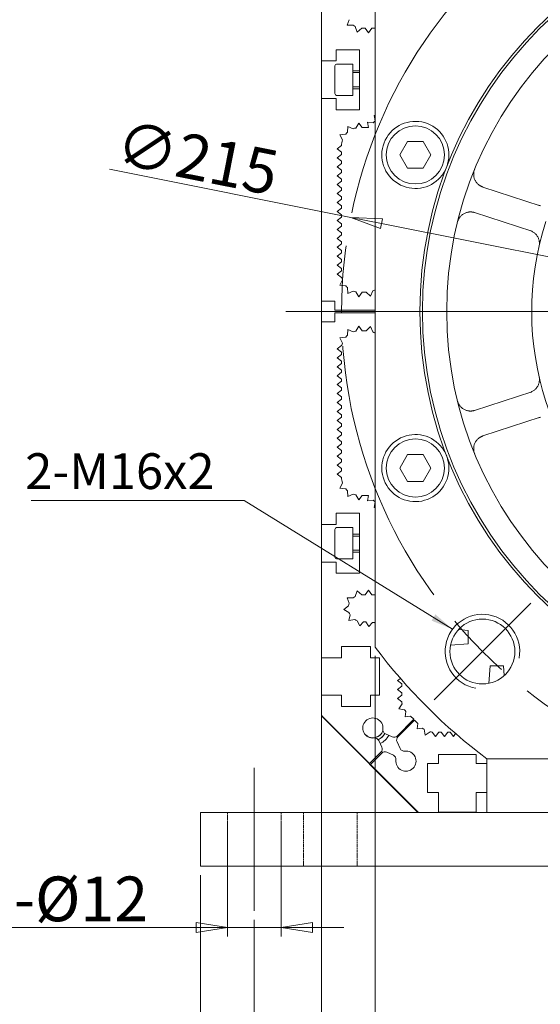
# Model space of a CAD drawing. Units: millimetres. Extents: x 1379 to 2486, y 1112 to 1909.
# Drawn here: x 2114 to 2230, y 1378 to 1598 of the extents above; entities that cross this region are included whole.
import ezdxf

# ---------------------------------------------------------------- set-up
doc = ezdxf.new("R2010")
doc.units = ezdxf.units.MM
for name, pattern in [('AM_ISO08W050x2', [9, 6, -0.75, 1.5, -0.75]), ('CHAIN', [0.3543, 0.2362, -0.0295, 0.0591, -0.0295]), ('DASHED', [0.2068, 0.1655, -0.0413])]:
    doc.linetypes.add(name, pattern=pattern)
for name, color, linetype, lineweight in [('中心標記(ISO)', 1, 'CHAIN', 18), ('中心線(ISO)', 1, 'CHAIN', 18), ('可見邊線(ISO)', 7, 'Continuous', 20), ('標註(ISO)', 7, 'Continuous', 18), ('符號(ISO)', 7, 'Continuous', 18), ('螺紋(ISO)', 132, 'Continuous', 18), ('隱藏邊線(ISO)', 3, 'DASHED', 18)]:
    doc.layers.add(name, color=color, linetype=linetype, lineweight=lineweight)
doc.styles.add('CHINA', font='arial.ttf')
doc.dimstyles.new('Standard-1', dxfattribs={"dimscale": 2, "dimtxt": 2, "dimasz": 2.5, "dimexe": 1, "dimexo": 1, "dimgap": 0.3, "dimtad": 1, "dimdec": 3, "dimrnd": 1e-08, "dimdsep": 46, "dimtxsty": 'CHINA', "dimblk": 'Filled-1', "dimcen": 0.09, "dimdle": 10, "dimclrd": 7, "dimclre": 7, "dimclrt": 7, "dimadec": 3, "dimazin": 2, "dimtfac": 0.9, "dimtdec": 4, "dimtmove": 0, "dimatfit": 3, "dimfxl": 0, "dimtolj": 1, "dimlwd": 15, "dimlwe": 15, "dimarcsym": 0})
doc.dimstyles.new('Standard-1$7', dxfattribs={"dimscale": 2, "dimtxt": 2, "dimasz": 2.5, "dimexe": 1, "dimexo": 1, "dimgap": 0.3, "dimtad": 1, "dimdec": 3, "dimrnd": 1e-08, "dimdsep": 46, "dimtxsty": 'CHINA', "dimblk": 'Filled-1', "dimcen": 0.09, "dimdle": 10, "dimclrd": 7, "dimclre": 7, "dimclrt": 7, "dimadec": 3, "dimazin": 2, "dimtfac": 0.9, "dimtdec": 4, "dimtmove": 0, "dimatfit": 3, "dimfxl": 0, "dimtolj": 1, "dimlwd": 15, "dimlwe": 15, "dimarcsym": 0})

# ---------------------------------------------------------------- blocks, each defined once
blk = doc.blocks.new('Filled-1')
at = {"color": 0}
for p, q in [((0, 0), (-1, 0.16)), ((-1, 0.16), (-1, -0.16)), ((-1, 0), (0, 0)), ((-1, -0.16), (0, 0))]:
    blk.add_line(p, q, dxfattribs=at)
at = {"color": 0, "flags": 128}
blk.add_lwpolyline([(-1, -0.16), (0, 0), (-1, 0.16), (-1, -0.16)], dxfattribs=at)
at = {"color": 0}
blk.add_solid([(-1, -0.16), (0, 0), (-1, 0.16), (-1, -0.16)], dxfattribs=at)
blk = doc.blocks.new('*D46')
at = {"layer": 'Defpoints', "color": 0, "linetype": 'Continuous'}
for p in [(2181.46, 1455.14), (2405.46, 1455.14), (2181.46, 1339.15)]:
    blk.add_point(p, dxfattribs=at)
at = {"layer": '標註(ISO)', "color": 7, "linetype": 'Continuous', "lineweight": 15}
for p, q in [((2181.46, 1453.14), (2181.46, 1337.15)), ((2405.46, 1453.14), (2405.46, 1337.15)), ((2398.46, 1339.15), (2188.46, 1339.15))]:
    blk.add_line(p, q, dxfattribs=at)
at = {"layer": '標註(ISO)', "color": 7, "linetype": 'Continuous', "lineweight": 15, "xscale": 7, "yscale": 7, "zscale": 7, "rotation": 180}
blk.add_blockref('Filled-1', (2181.46, 1339.15), dxfattribs=at)
at = {"layer": '標註(ISO)', "color": 7, "linetype": 'Continuous', "lineweight": 15, "xscale": 7, "yscale": 7, "zscale": 7}
blk.add_blockref('Filled-1', (2405.46, 1339.15), dxfattribs=at)
at = {"layer": '標註(ISO)', "color": 7, "linetype": 'Continuous', "lineweight": 18, "insert": (2274, 1349.86), "char_height": 10, "attachment_point": 1, "style": 'CHINA'}
blk.add_mtext('\\A1;\\fAIGDT|b0|i0;o224', dxfattribs=at)
blk = doc.blocks.new('*D47')
at = {"layer": 'Defpoints', "color": 0, "linetype": 'Continuous'}
for p in [(2193.46, 1457.54), (2393.46, 1457.54), (2393.46, 1360.34)]:
    blk.add_point(p, dxfattribs=at)
at = {"layer": '標註(ISO)', "color": 7, "linetype": 'Continuous', "lineweight": 15}
for p, q in [((2193.46, 1455.54), (2193.46, 1358.34)), ((2393.46, 1455.54), (2393.46, 1358.34)), ((2200.46, 1360.34), (2386.46, 1360.34))]:
    blk.add_line(p, q, dxfattribs=at)
at = {"layer": '標註(ISO)', "color": 7, "linetype": 'Continuous', "lineweight": 15, "xscale": 7, "yscale": 7, "zscale": 7, "rotation": 180}
blk.add_blockref('Filled-1', (2193.46, 1360.34), dxfattribs=at)
at = {"layer": '標註(ISO)', "color": 7, "linetype": 'Continuous', "lineweight": 15, "xscale": 7, "yscale": 7, "zscale": 7}
blk.add_blockref('Filled-1', (2393.46, 1360.34), dxfattribs=at)
at = {"layer": '標註(ISO)', "color": 7, "linetype": 'Continuous', "lineweight": 18, "insert": (2274.19, 1371.04), "char_height": 10, "attachment_point": 1, "style": 'CHINA'}
blk.add_mtext('\\A1;\\fAIGDT|b0|i0;o200', dxfattribs=at)
blk = doc.blocks.new('*D48')
at = {"layer": 'Defpoints', "color": 0, "linetype": 'Continuous'}
for p in [(2188.03, 1553.56), (2398.88, 1511.53)]:
    blk.add_point(p, dxfattribs=at)
at = {"layer": '標註(ISO)', "color": 7, "linetype": 'Continuous', "lineweight": 15}
for p, q in [((2188.03, 1553.56), (2134.07, 1564.32)), ((2392.02, 1512.9), (2194.9, 1552.19))]:
    blk.add_line(p, q, dxfattribs=at)
at = {"layer": '標註(ISO)', "color": 7, "linetype": 'Continuous', "lineweight": 15, "xscale": 7, "yscale": 7, "zscale": 7}
for p, rotation in [((2188.03, 1553.56), 168.7260349317599), ((2398.88, 1511.53), 348.72603493176)]:
    blk.add_blockref('Filled-1', p, dxfattribs=dict(at, rotation=rotation))
at = {"layer": '標註(ISO)', "color": 7, "linetype": 'Continuous', "lineweight": 18, "insert": (2136.88, 1575.35), "char_height": 10, "attachment_point": 1, "rotation": 348.726, "style": 'CHINA'}
blk.add_mtext('\\A1;∅215', dxfattribs=at)
blk = doc.blocks.new('*D53')
at = {"layer": 'Defpoints', "color": 0, "linetype": 'Continuous'}
for p in [(2166.46, 1398.54), (2420.46, 1398.54), (2420.46, 1316.8)]:
    blk.add_point(p, dxfattribs=at)
at = {"layer": '標註(ISO)', "color": 7, "linetype": 'Continuous', "lineweight": 15}
for p, q in [((2166.46, 1396.54), (2166.46, 1314.8)), ((2420.46, 1396.54), (2420.46, 1314.8)), ((2173.46, 1316.8), (2413.46, 1316.8))]:
    blk.add_line(p, q, dxfattribs=at)
at = {"layer": '標註(ISO)', "color": 7, "linetype": 'Continuous', "lineweight": 15, "xscale": 7, "yscale": 7, "zscale": 7, "rotation": 180}
blk.add_blockref('Filled-1', (2166.46, 1316.8), dxfattribs=at)
at = {"layer": '標註(ISO)', "color": 7, "linetype": 'Continuous', "lineweight": 15, "xscale": 7, "yscale": 7, "zscale": 7}
blk.add_blockref('Filled-1', (2420.46, 1316.8), dxfattribs=at)
at = {"layer": '標註(ISO)', "color": 7, "linetype": 'Continuous', "lineweight": 18, "insert": (2282.35, 1327.62), "char_height": 10, "attachment_point": 1, "style": 'CHINA'}
blk.add_mtext('\\A1;254', dxfattribs=at)
blk = doc.blocks.new('*D54')
at = {"layer": 'Defpoints', "color": 0, "linetype": 'Continuous'}
for p in [(2154.46, 1408.54), (2432.46, 1408.54), (2154.46, 1293.78)]:
    blk.add_point(p, dxfattribs=at)
at = {"layer": '標註(ISO)', "color": 7, "linetype": 'Continuous', "lineweight": 15}
for p, q in [((2154.46, 1406.54), (2154.46, 1291.78)), ((2432.46, 1406.54), (2432.46, 1291.78)), ((2425.46, 1293.78), (2161.46, 1293.78))]:
    blk.add_line(p, q, dxfattribs=at)
at = {"layer": '標註(ISO)', "color": 7, "linetype": 'Continuous', "lineweight": 15, "xscale": 7, "yscale": 7, "zscale": 7, "rotation": 180}
blk.add_blockref('Filled-1', (2154.46, 1293.78), dxfattribs=at)
at = {"layer": '標註(ISO)', "color": 7, "linetype": 'Continuous', "lineweight": 15, "xscale": 7, "yscale": 7, "zscale": 7}
blk.add_blockref('Filled-1', (2432.46, 1293.78), dxfattribs=at)
at = {"layer": '標註(ISO)', "color": 7, "linetype": 'Continuous', "lineweight": 18, "insert": (2282.32, 1304.59), "char_height": 10, "attachment_point": 1, "style": 'CHINA'}
blk.add_mtext('\\A1;278', dxfattribs=at)
blk = doc.blocks.new('*D55')
at = {"layer": 'Defpoints', "color": 0, "linetype": 'Continuous'}
for p in [(2160.46, 1420.54), (2172.46, 1420.54), (2160.46, 1394.87)]:
    blk.add_point(p, dxfattribs=at)
at = {"layer": '標註(ISO)', "color": 7, "linetype": 'Continuous', "lineweight": 15}
for p, q in [((2160.46, 1418.54), (2160.46, 1392.87)), ((2172.46, 1418.54), (2172.46, 1392.87)), ((2153.46, 1394.87), (2104.54, 1394.87)), ((2172.46, 1394.87), (2160.46, 1394.87)), ((2179.46, 1394.87), (2186.46, 1394.87))]:
    blk.add_line(p, q, dxfattribs=at)
at = {"layer": '標註(ISO)', "color": 7, "linetype": 'Continuous', "lineweight": 15, "xscale": 7, "yscale": 7, "zscale": 7}
blk.add_blockref('Filled-1', (2160.46, 1394.87), dxfattribs=at)
at = {"layer": '標註(ISO)', "color": 7, "linetype": 'Continuous', "lineweight": 15, "xscale": 7, "yscale": 7, "zscale": 7, "rotation": 180}
blk.add_blockref('Filled-1', (2172.46, 1394.87), dxfattribs=at)
at = {"layer": '標註(ISO)', "color": 7, "linetype": 'Continuous', "lineweight": 18, "insert": (2105.14, 1406.24), "char_height": 10, "attachment_point": 1, "style": 'CHINA'}
blk.add_mtext('\\A1;4-Ø12', dxfattribs=at)
blk = doc.blocks.new('*D63')
at = {"layer": 'Defpoints', "color": 0, "linetype": 'Continuous'}
for p in [(2086.7, 1418.46), (2090.7, 1418.46), (2090.7, 1336.46)]:
    blk.add_point(p, dxfattribs=at)
at = {"layer": '標註(ISO)', "color": 7, "linetype": 'Continuous', "lineweight": 15}
for p, q in [((2086.7, 1416.46), (2086.7, 1334.46)), ((2090.7, 1416.46), (2090.7, 1334.46)), ((2079.7, 1336.46), (2072.7, 1336.46)), ((2086.7, 1336.46), (2090.7, 1336.46)), ((2097.7, 1336.46), (2124.71, 1336.46))]:
    blk.add_line(p, q, dxfattribs=at)
at = {"layer": '標註(ISO)', "color": 7, "linetype": 'Continuous', "lineweight": 15, "xscale": 7, "yscale": 7, "zscale": 7}
blk.add_blockref('Filled-1', (2086.7, 1336.46), dxfattribs=at)
at = {"layer": '標註(ISO)', "color": 7, "linetype": 'Continuous', "lineweight": 15, "xscale": 7, "yscale": 7, "zscale": 7, "rotation": 180}
blk.add_blockref('Filled-1', (2090.7, 1336.46), dxfattribs=at)
at = {"layer": '標註(ISO)', "color": 7, "linetype": 'Continuous', "lineweight": 18, "insert": (2117.2, 1347.06), "char_height": 10, "attachment_point": 1, "style": 'CHINA'}
blk.add_mtext('\\A1;4', dxfattribs=at)

msp = doc.modelspace()

# ---------------------------------------------------------------- linework, layer by layer
at = {"layer": '中心標記(ISO)', "color": 7, "linetype": 'AM_ISO08W050x2', "ltscale": 10}
msp.add_line((2412.5051, 1532.54435), (2173.52238, 1532.54435), dxfattribs=at)
at = {"layer": '中心標記(ISO)', "color": 7, "linetype": 'Continuous'}
msp.add_line((2206.66025, 1445.74699), (2228.22701, 1467.31375), dxfattribs=at)
at = {"layer": '中心線(ISO)', "color": 7, "linetype": 'Continuous'}
msp.add_line((2166.45761, 1398.54435), (2166.45761, 1430.54435), dxfattribs=at)
at = {"layer": '中心線(ISO)', "color": 7, "linetype": 'AM_ISO08W050x2', "ltscale": 10}
msp.add_circle((2293.45761, 1532.54435), 107.5, dxfattribs=at)
at = {"layer": '可見邊線(ISO)', "color": 7}
for p, q in [((2181.45761, 1588.54435), (2181.45761, 1609.94435)), ((2193.45761, 1607.54435), (2193.45761, 1457.54435)), ((2187.20206, 1596.52026), (2187.65771, 1597.76705)), ((2188.52924, 1596.54621), (2187.20206, 1596.52026)), ((2189.45761, 1594.97136), (2189.00524, 1596.21935)), ((2190.45761, 1595.84435), (2189.45761, 1594.97136)), ((2190.45761, 1595.84435), (2191.20761, 1595.84435)), ((2191.95761, 1594.84435), (2191.20761, 1595.84435)), ((2192.70761, 1595.84435), (2191.95761, 1594.84435)), ((2192.70761, 1595.84435), (2193.45761, 1595.84435)), ((2184.75761, 1591.04435), (2184.75761, 1588.54435)), ((2189.95761, 1591.04435), (2184.75761, 1591.04435)), ((2189.95761, 1577.64435), (2189.95761, 1591.04435)), ((2184.75761, 1588.54435), (2181.45761, 1588.54435)), ((2181.45761, 1580.14435), (2181.45761, 1588.54435)), ((2184.45761, 1581.24435), (2184.45761, 1587.44435)), ((2184.85761, 1587.84435), (2188.45761, 1587.84435)), ((2188.45761, 1580.84435), (2188.45761, 1587.84435)), ((2188.45761, 1586.34435), (2189.95761, 1586.34435)), ((2184.85761, 1580.84435), (2188.45761, 1580.84435)), ((2188.45761, 1582.34435), (2189.95761, 1582.34435)), ((2181.45761, 1580.14435), (2184.75761, 1580.14435)), ((2181.45761, 1534.84435), (2181.45761, 1580.14435)), ((2184.75761, 1580.14435), (2184.75761, 1577.64435)), ((2184.75761, 1577.64435), (2189.95761, 1577.64435)), ((2193.44253, 1575.12927), (2193.26576, 1576.36671)), ((2193.26576, 1576.36671), (2193.45761, 1576.3393)), ((2187.2828, 1572.61847), (2187.37046, 1573.92298)), ((2187.37046, 1573.92298), (2188.56639, 1573.39462)), ((2189.12822, 1573.55742), (2189.85639, 1574.64332)), ((2189.85639, 1574.64332), (2190.58657, 1573.64435)), ((2191.95761, 1573.64435), (2190.58657, 1573.64435)), ((2191.95761, 1573.64435), (2191.78083, 1574.88178)), ((2191.78083, 1574.88178), (2193.01827, 1574.70501)), ((2193.44253, 1575.12927), (2193.01827, 1574.70501)), ((2185.57776, 1572.05617), (2186.87764, 1572.19657)), ((2186.1541, 1570.88261), (2185.57776, 1572.05617)), ((2184.95761, 1568.89421), (2185.95761, 1569.64435)), ((2198.99213, 1567.54435), (2200.72418, 1570.54435)), ((2200.72418, 1570.54435), (2204.18828, 1570.54435)), ((2204.18828, 1570.54435), (2205.92034, 1567.54435)), ((2185.95761, 1568.14407), (2184.95761, 1568.89421)), ((2184.95761, 1566.89421), (2185.95761, 1567.64435)), ((2185.95761, 1568.14407), (2185.95761, 1567.64435)), ((2200.72418, 1564.54435), (2198.99213, 1567.54435)), ((2205.92034, 1567.54435), (2204.18828, 1564.54435)), ((2185.95761, 1566.14407), (2184.95761, 1566.89421)), ((2184.95761, 1564.89421), (2185.95761, 1565.64435)), ((2185.95761, 1564.14407), (2184.95761, 1564.89421)), ((2185.95761, 1566.14407), (2185.95761, 1565.64435)), ((2184.95761, 1562.89421), (2185.95761, 1563.64435)), ((2185.95761, 1562.14407), (2184.95761, 1562.89421)), ((2185.95761, 1564.14407), (2185.95761, 1563.64435)), ((2204.18828, 1564.54435), (2200.72418, 1564.54435)), ((2184.95761, 1560.89421), (2185.95761, 1561.64435)), ((2185.95761, 1560.14407), (2184.95761, 1560.89421)), ((2185.95761, 1562.14407), (2185.95761, 1561.64435)), ((2184.95761, 1558.89421), (2185.95761, 1559.64435)), ((2185.95761, 1558.14407), (2184.95761, 1558.89421)), ((2185.95761, 1560.14407), (2185.95761, 1559.64435)), ((2217.56072, 1560.35913), (2230.37078, 1556.19689)), ((2184.95761, 1556.89421), (2185.95761, 1557.64435)), ((2185.95761, 1556.14407), (2184.95761, 1556.89421)), ((2185.95761, 1558.14407), (2185.95761, 1557.64435)), ((2185.95761, 1556.14407), (2185.95761, 1555.64435)), ((2184.95761, 1554.89421), (2185.95761, 1555.64435)), ((2185.95761, 1554.14407), (2184.95761, 1554.89421)), ((2185.95761, 1554.14407), (2185.95761, 1553.64435)), ((2228.51668, 1550.49055), (2215.70661, 1554.65279)), ((2184.95761, 1552.89421), (2185.95761, 1553.64435)), ((2185.95761, 1552.14407), (2184.95761, 1552.89421)), ((2184.95761, 1550.89421), (2185.95761, 1551.64435)), ((2185.95761, 1552.14407), (2185.95761, 1551.64435)), ((2185.95761, 1550.14407), (2184.95761, 1550.89421)), ((2184.95761, 1548.89421), (2185.95761, 1549.64435)), ((2185.95761, 1550.14407), (2185.95761, 1549.64435)), ((2185.95761, 1548.14407), (2184.95761, 1548.89421)), ((2184.95761, 1546.89421), (2185.95761, 1547.64435)), ((2185.95761, 1548.14407), (2185.95761, 1547.64435)), ((2185.95761, 1546.14407), (2184.95761, 1546.89421)), ((2184.95761, 1544.89421), (2185.95761, 1545.64435)), ((2185.95761, 1546.14407), (2185.95761, 1545.64435)), ((2185.95761, 1544.14407), (2184.95761, 1544.89421)), ((2184.95761, 1542.89421), (2185.95761, 1543.64435)), ((2185.95761, 1542.14407), (2184.95761, 1542.89421)), ((2185.95761, 1544.14407), (2185.95761, 1543.64435)), ((2184.95761, 1540.89421), (2185.95761, 1541.64435)), ((2185.95761, 1540.14407), (2184.95761, 1540.89421)), ((2185.95761, 1542.14407), (2185.95761, 1541.64435)), ((2185.57776, 1538.43252), (2186.1541, 1539.60608)), ((2186.87764, 1538.29213), (2185.57776, 1538.43252)), ((2186.02902, 1540.09187), (2185.95761, 1540.14407)), ((2187.37046, 1536.56572), (2187.2828, 1537.87022)), ((2188.56639, 1537.09408), (2187.37046, 1536.56572)), ((2189.85639, 1535.84537), (2189.12822, 1536.93128)), ((2190.58657, 1536.84435), (2189.85639, 1535.84537)), ((2190.58657, 1536.84435), (2191.45761, 1536.84435)), ((2192.39511, 1535.93302), (2191.45761, 1536.84435)), ((2192.931, 1537.1256), (2192.39511, 1535.93302)), ((2184.45761, 1534.84435), (2181.45761, 1534.84435)), ((2181.45761, 1530.24435), (2181.45761, 1534.84435)), ((2184.45761, 1532.84435), (2184.45761, 1534.84435)), ((2193.45761, 1532.84435), (2184.45761, 1532.84435)), ((2184.45761, 1532.24435), (2193.45761, 1532.24435)), ((2184.45761, 1530.24435), (2184.45761, 1532.24435)), ((2181.45761, 1530.24435), (2184.45761, 1530.24435)), ((2181.45761, 1484.94435), (2181.45761, 1530.24435)), ((2187.2828, 1527.21847), (2187.37046, 1528.52298)), ((2187.37046, 1528.52298), (2188.56639, 1527.99462)), ((2189.12822, 1528.15742), (2189.85639, 1529.24332)), ((2189.85639, 1529.24332), (2190.58657, 1528.24435)), ((2191.45761, 1528.24435), (2190.58657, 1528.24435)), ((2191.45761, 1528.24435), (2192.39511, 1529.15567)), ((2192.39511, 1529.15567), (2192.931, 1527.9631)), ((2185.57776, 1526.65617), (2186.87764, 1526.79657)), ((2186.1541, 1525.48261), (2185.57776, 1526.65617)), ((2184.95761, 1524.19449), (2185.95761, 1524.94463)), ((2185.95761, 1523.44435), (2184.95761, 1524.19449)), ((2185.95761, 1524.94463), (2186.02902, 1524.99683)), ((2185.95761, 1523.44435), (2185.95761, 1522.94463)), ((2184.95761, 1522.19449), (2185.95761, 1522.94463)), ((2185.95761, 1521.44435), (2184.95761, 1522.19449)), ((2184.95761, 1520.19449), (2185.95761, 1520.94463)), ((2185.95761, 1521.44435), (2185.95761, 1520.94463)), ((2185.95761, 1519.44435), (2184.95761, 1520.19449)), ((2184.95761, 1518.19449), (2185.95761, 1518.94463)), ((2185.95761, 1519.44435), (2185.95761, 1518.94463)), ((2185.95761, 1517.44435), (2184.95761, 1518.19449)), ((2184.95761, 1516.19449), (2185.95761, 1516.94463)), ((2185.95761, 1517.44435), (2185.95761, 1516.94463)), ((2185.95761, 1515.44435), (2184.95761, 1516.19449)), ((2184.95761, 1514.19449), (2185.95761, 1514.94463)), ((2185.95761, 1513.44435), (2184.95761, 1514.19449)), ((2185.95761, 1515.44435), (2185.95761, 1514.94463)), ((2215.70661, 1510.43591), (2228.51668, 1514.59815)), ((2184.95761, 1512.19449), (2185.95761, 1512.94463)), ((2185.95761, 1511.44435), (2184.95761, 1512.19449)), ((2185.95761, 1513.44435), (2185.95761, 1512.94463)), ((2184.95761, 1510.19449), (2185.95761, 1510.94463)), ((2185.95761, 1509.44435), (2184.95761, 1510.19449)), ((2185.95761, 1511.44435), (2185.95761, 1510.94463)), ((2184.95761, 1508.19449), (2185.95761, 1508.94463)), ((2185.95761, 1507.44435), (2184.95761, 1508.19449)), ((2185.95761, 1509.44435), (2185.95761, 1508.94463)), ((2230.37078, 1508.89181), (2217.56072, 1504.72957)), ((2184.95761, 1506.19449), (2185.95761, 1506.94463)), ((2185.95761, 1505.44435), (2184.95761, 1506.19449)), ((2185.95761, 1507.44435), (2185.95761, 1506.94463)), ((2185.95761, 1505.44435), (2185.95761, 1504.94463)), ((2184.95761, 1504.19449), (2185.95761, 1504.94463)), ((2185.95761, 1503.44435), (2184.95761, 1504.19449)), ((2185.95761, 1503.44435), (2185.95761, 1502.94463)), ((2184.95761, 1502.19449), (2185.95761, 1502.94463)), ((2185.95761, 1501.44435), (2184.95761, 1502.19449)), ((2185.95761, 1501.44435), (2185.95761, 1500.94463)), ((2184.95761, 1500.19449), (2185.95761, 1500.94463)), ((2185.95761, 1499.44435), (2184.95761, 1500.19449)), ((2184.95761, 1498.19449), (2185.95761, 1498.94463)), ((2185.95761, 1499.44435), (2185.95761, 1498.94463)), ((2198.99213, 1497.54435), (2200.72418, 1500.54435)), ((2200.72418, 1500.54435), (2204.18828, 1500.54435)), ((2204.18828, 1500.54435), (2205.92034, 1497.54435)), ((2185.95761, 1497.44435), (2184.95761, 1498.19449)), ((2184.95761, 1496.19449), (2185.95761, 1496.94463)), ((2185.95761, 1497.44435), (2185.95761, 1496.94463)), ((2200.72418, 1494.54435), (2198.99213, 1497.54435)), ((2205.92034, 1497.54435), (2204.18828, 1494.54435)), ((2185.95761, 1495.44435), (2184.95761, 1496.19449)), ((2204.18828, 1494.54435), (2200.72418, 1494.54435)), ((2185.57776, 1493.03252), (2186.1541, 1494.20608)), ((2186.87764, 1492.89213), (2185.57776, 1493.03252)), ((2187.37046, 1491.16572), (2187.2828, 1492.47022)), ((2188.56639, 1491.69408), (2187.37046, 1491.16572)), ((2189.85639, 1490.44537), (2189.12822, 1491.53128)), ((2190.58657, 1491.44435), (2189.85639, 1490.44537)), ((2190.58657, 1491.44435), (2191.95761, 1491.44435)), ((2191.78083, 1490.20691), (2191.95761, 1491.44435)), ((2193.01827, 1490.38369), (2191.78083, 1490.20691)), ((2193.01827, 1490.38369), (2193.44253, 1489.95942)), ((2193.26576, 1488.72199), (2193.44253, 1489.95942)), ((2193.45761, 1488.74939), (2193.26576, 1488.72199)), ((2184.75761, 1487.44435), (2184.75761, 1484.94435)), ((2189.95761, 1487.44435), (2184.75761, 1487.44435)), ((2189.95761, 1474.04435), (2189.95761, 1487.44435)), ((2184.75761, 1484.94435), (2181.45761, 1484.94435)), ((2181.45761, 1476.54435), (2181.45761, 1484.94435)), ((2184.45761, 1477.64435), (2184.45761, 1483.84435)), ((2184.85761, 1484.24435), (2188.45761, 1484.24435)), ((2188.45761, 1477.24435), (2188.45761, 1484.24435)), ((2188.45761, 1482.74435), (2189.95761, 1482.74435)), ((2184.85761, 1477.24435), (2188.45761, 1477.24435)), ((2188.45761, 1478.74435), (2189.95761, 1478.74435)), ((2181.45761, 1476.54435), (2184.75761, 1476.54435)), ((2181.45761, 1455.14435), (2181.45761, 1476.54435)), ((2184.75761, 1476.54435), (2184.75761, 1474.04435)), ((2184.75761, 1474.04435), (2189.95761, 1474.04435)), ((2191.20761, 1469.24435), (2191.95761, 1470.24435)), ((2191.95761, 1470.24435), (2192.70761, 1469.24435)), ((2187.65771, 1467.32165), (2187.20206, 1468.56844)), ((2187.20206, 1468.56844), (2188.52924, 1468.54248)), ((2189.00524, 1468.86935), (2189.45761, 1470.11733)), ((2189.45761, 1470.11733), (2190.45761, 1469.24435)), ((2191.20761, 1469.24435), (2190.45761, 1469.24435)), ((2193.45761, 1469.24435), (2192.70761, 1469.24435)), ((2186.46982, 1465.93208), (2187.50318, 1466.76529)), ((2187.62029, 1465.26987), (2186.46982, 1465.93208)), ((2187.60351, 1463.44183), (2187.85953, 1464.74435)), ((2188.91048, 1463.67406), (2187.60351, 1463.44183)), ((2190.07266, 1462.26291), (2189.43155, 1463.42527)), ((2190.86531, 1463.21009), (2190.07266, 1462.26291)), ((2190.86531, 1463.21009), (2191.36356, 1463.16822)), ((2192.02718, 1462.10893), (2191.36356, 1463.16822)), ((2192.85829, 1463.04261), (2192.02718, 1462.10893)), ((2192.85829, 1463.04261), (2193.35653, 1463.00074)), ((2193.45761, 1462.8394), (2193.35653, 1463.00074)), ((2212.09616, 1461.42598), (2214.25761, 1461.24435)), ((2214.25761, 1461.24435), (2214.25761, 1458.24435)), ((2185.95761, 1457.64435), (2185.95761, 1455.14435)), ((2192.45761, 1457.64435), (2185.95761, 1457.64435)), ((2192.45761, 1455.14435), (2192.45761, 1457.64435)), ((2214.25761, 1458.24435), (2210.32973, 1457.92856)), ((2185.95761, 1455.14435), (2181.45761, 1455.14435)), ((2181.45761, 1446.74435), (2181.45761, 1455.14435)), ((2194.45761, 1455.14435), (2192.45761, 1455.14435)), ((2194.45761, 1446.74435), (2194.45761, 1455.14435)), ((2218.84182, 1449.41647), (2219.15761, 1453.34435)), ((2219.15761, 1453.34435), (2222.15761, 1453.34435)), ((2222.15761, 1453.34435), (2222.33924, 1451.1829)), ((2198.45761, 1450.03598), (2199.12155, 1450.53393)), ((2199.45761, 1449.28598), (2198.45761, 1450.03598)), ((2198.45761, 1448.03598), (2199.45761, 1448.78598)), ((2199.45761, 1449.28598), (2199.45761, 1448.78598)), ((2181.45761, 1446.74435), (2185.95761, 1446.74435)), ((2181.45761, 1442.65856), (2181.45761, 1446.74435)), ((2185.95761, 1446.74435), (2185.95761, 1444.24435)), ((2192.45761, 1446.74435), (2194.45761, 1446.74435)), ((2192.45761, 1444.24435), (2192.45761, 1446.74435)), ((2199.45761, 1447.28598), (2198.45761, 1448.03598)), ((2198.45761, 1446.03598), (2199.45761, 1446.78598)), ((2199.45761, 1445.28598), (2198.45761, 1446.03598)), ((2199.45761, 1447.28598), (2199.45761, 1446.78598)), ((2185.95761, 1444.24435), (2192.45761, 1444.24435)), ((2198.76209, 1443.75524), (2199.48697, 1444.86729)), ((2181.45761, 1442.14435), (2181.45761, 1442.65856)), ((2202.95761, 1420.64435), (2181.45761, 1442.14435)), ((2192.21619, 1431.48577), (2181.7505, 1441.95145)), ((2200.06099, 1443.48147), (2198.76209, 1443.75524)), ((2200.15951, 1441.92722), (2200.33629, 1443.16466)), ((2201.39695, 1442.104), (2200.15951, 1441.92722)), ((2201.39695, 1442.104), (2202.11568, 1441.38526)), ((2202.11568, 1441.38526), (2198.37715, 1437.64673)), ((2198.55999, 1437.46389), (2202.29852, 1441.20242)), ((2202.29852, 1441.20242), (2203.01726, 1440.48369)), ((2202.84048, 1439.24625), (2203.01726, 1440.48369)), ((2204.07792, 1439.42303), (2202.84048, 1439.24625)), ((2197.24742, 1437.44753), (2195.76063, 1438.14083)), ((2204.6685, 1437.84883), (2204.39473, 1439.14773)), ((2205.78055, 1438.57371), (2204.6685, 1437.84883)), ((2206.94924, 1437.54435), (2206.19924, 1438.54435)), ((2207.69924, 1438.54435), (2206.94924, 1437.54435)), ((2207.69924, 1438.54435), (2208.19924, 1438.54435)), ((2208.94924, 1437.54435), (2208.19924, 1438.54435)), ((2209.69924, 1438.54435), (2208.94924, 1437.54435)), ((2209.69924, 1438.54435), (2210.19924, 1438.54435)), ((2210.94924, 1437.54435), (2210.19924, 1438.54435)), ((2211.44719, 1438.20829), (2210.94924, 1437.54435)), ((2194.26112, 1436.64133), (2194.95443, 1435.15454)), ((2199.05409, 1434.84737), (2198.36079, 1436.33416)), ((2194.75523, 1434.02481), (2192.21619, 1431.48577)), ((2192.39903, 1431.30293), (2194.93807, 1433.84197)), ((2196.06779, 1434.04117), (2197.55459, 1433.34786)), ((2207.65761, 1433.54435), (2207.65761, 1431.54435)), ((2216.05761, 1433.54435), (2207.65761, 1433.54435)), ((2216.05761, 1431.54435), (2216.05761, 1433.54435)), ((2202.86471, 1420.83724), (2192.39903, 1431.30293)), ((2205.15761, 1431.54435), (2205.15761, 1425.04435)), ((2207.65761, 1431.54435), (2205.15761, 1431.54435)), ((2218.45761, 1431.54435), (2216.05761, 1431.54435)), ((2218.45761, 1432.54435), (2368.45761, 1432.54435)), ((2218.45761, 1432.54435), (2218.45761, 1420.54435)), ((2205.15761, 1425.04435), (2207.65761, 1425.04435)), ((2207.65761, 1425.04435), (2207.65761, 1420.54435)), ((2216.05761, 1425.04435), (2218.45761, 1425.04435)), ((2216.05761, 1420.54435), (2216.05761, 1425.04435)), ((2154.45761, 1420.54435), (2156.45761, 1420.54435)), ((2154.45761, 1420.54435), (2154.45761, 1408.54435)), ((2430.45761, 1420.54435), (2156.45761, 1420.54435)), ((2203.13593, 1420.64435), (2202.95761, 1420.64435)), ((2216.05761, 1420.64435), (2207.65761, 1420.64435)), ((2220.45761, 1420.54435), (2366.45761, 1420.54435)), ((2156.45761, 1408.54435), (2154.45761, 1408.54435)), ((2156.45761, 1408.54435), (2430.45761, 1408.54435))]:
    msp.add_line(p, q, dxfattribs=at)
at = {"layer": '可見邊線(ISO)', "color": 7, "flags": 128}
for points in [[(2216.39975, 1561.05818), (2216.27884, 1561.18235), (2216.16713, 1561.31108), (2216.06455, 1561.44368), (2215.97109, 1561.57939), (2215.88664, 1561.71754), (2215.81098, 1561.85768), (2215.7439, 1561.99933), (2215.68518, 1562.14201), (2215.6346, 1562.28525), (2215.59194, 1562.42859), (2215.5569, 1562.57195), (2215.52922, 1562.71521), (2215.50874, 1562.85811), (2215.49525, 1563.00039), (2215.4886, 1563.14178), (2215.48858, 1563.28202), (2215.49503, 1563.42085), (2215.50779, 1563.55838), (2215.52678, 1563.69453), (2215.55186, 1563.82914), (2215.58295, 1563.96199), (2215.61992, 1564.09291), (2215.66268, 1564.22169), (2215.71111, 1564.34815)], [(2217.56072, 1560.35913), (2217.50856, 1560.37661), (2217.45708, 1560.39491), (2217.40599, 1560.41416), (2217.35494, 1560.43451), (2217.30396, 1560.45594), (2217.25311, 1560.47847), (2217.20241, 1560.50206), (2217.1519, 1560.52672), (2217.10163, 1560.55243), (2217.05161, 1560.57919), (2217.0019, 1560.60698), (2216.95252, 1560.63579), (2216.90353, 1560.66563), (2216.85494, 1560.69647), (2216.8068, 1560.7283), (2216.75915, 1560.76113), (2216.71201, 1560.79494), (2216.66544, 1560.82971), (2216.61946, 1560.86545), (2216.57412, 1560.90214), (2216.52944, 1560.93976), (2216.48546, 1560.97833), (2216.44223, 1561.01781), (2216.39976, 1561.05818)], [(2211.86556, 1552.51278), (2211.90072, 1552.64355), (2211.94182, 1552.77287), (2211.98885, 1552.90052), (2212.0418, 1553.02627), (2212.10062, 1553.14991), (2212.16529, 1553.27122), (2212.2358, 1553.38999), (2212.31219, 1553.5061), (2212.39463, 1553.61954), (2212.48312, 1553.73001), (2212.57766, 1553.83719), (2212.67824, 1553.94076), (2212.78483, 1554.0404), (2212.89744, 1554.13578), (2213.0162, 1554.22667), (2213.14132, 1554.31282), (2213.27269, 1554.39374), (2213.41022, 1554.4689), (2213.5538, 1554.53781), (2213.70333, 1554.59994), (2213.8587, 1554.65479), (2214.01964, 1554.70178), (2214.18568, 1554.74025), (2214.35648, 1554.76965)], [(2214.35648, 1554.76964), (2214.41458, 1554.77734), (2214.47276, 1554.78387), (2214.531, 1554.78922), (2214.58927, 1554.7934), (2214.64752, 1554.79643), (2214.70572, 1554.79831), (2214.76384, 1554.79907), (2214.82184, 1554.79871), (2214.87969, 1554.79726), (2214.93735, 1554.79472), (2214.99478, 1554.79112), (2215.05196, 1554.78645), (2215.10884, 1554.78074), (2215.1654, 1554.77401), (2215.22159, 1554.76625), (2215.27737, 1554.7575), (2215.33273, 1554.74776), (2215.38761, 1554.73705), (2215.44199, 1554.72538), (2215.49583, 1554.71276), (2215.54909, 1554.69922), (2215.60174, 1554.68476), (2215.65415, 1554.66931), (2215.70661, 1554.65279)], [(2228.5085, 1550.46094), (2228.65204, 1550.38539), (2228.79235, 1550.30152), (2228.92864, 1550.20966), (2229.06012, 1550.11008), (2229.18601, 1550.00302), (2229.3058, 1549.88914), (2229.41903, 1549.76915), (2229.52524, 1549.64378), (2229.62397, 1549.51375), (2229.71476, 1549.3798), (2229.79716, 1549.24259), (2229.87261, 1549.09939), (2229.94152, 1548.94907), (2230.00317, 1548.79255), (2230.05686, 1548.63075), (2230.10185, 1548.46458), (2230.13743, 1548.29495), (2230.16292, 1548.12279), (2230.17808, 1547.94911), (2230.18318, 1547.77506), (2230.17844, 1547.60174), (2230.16413, 1547.4303), (2230.14048, 1547.26185), (2230.10775, 1547.09752)], [(2230.10775, 1517.99118), (2230.14048, 1517.82685), (2230.16413, 1517.6584), (2230.17844, 1517.48695), (2230.18318, 1517.31364), (2230.17808, 1517.13958), (2230.16292, 1516.96591), (2230.13743, 1516.79375), (2230.10185, 1516.62412), (2230.05686, 1516.45795), (2230.00317, 1516.29615), (2229.94152, 1516.13963), (2229.87261, 1515.98931), (2229.79716, 1515.84611), (2229.71476, 1515.70889), (2229.62397, 1515.57494), (2229.52524, 1515.44492), (2229.41903, 1515.31955), (2229.3058, 1515.19956), (2229.18601, 1515.08567), (2229.06012, 1514.97862), (2228.92864, 1514.87904), (2228.79235, 1514.78717), (2228.65204, 1514.70331), (2228.5085, 1514.62775)], [(2214.35648, 1510.31905), (2214.18568, 1510.34844), (2214.01964, 1510.38692), (2213.8587, 1510.4339), (2213.70333, 1510.48876), (2213.5538, 1510.55089), (2213.41022, 1510.61979), (2213.27269, 1510.69496), (2213.14132, 1510.77587), (2213.0162, 1510.86203), (2212.89744, 1510.95292), (2212.78483, 1511.0483), (2212.67824, 1511.14793), (2212.57766, 1511.2515), (2212.48312, 1511.35868), (2212.39463, 1511.46916), (2212.31219, 1511.5826), (2212.2358, 1511.69871), (2212.16529, 1511.81747), (2212.10062, 1511.93878), (2212.0418, 1512.06243), (2211.98885, 1512.18818), (2211.94182, 1512.31582), (2211.90072, 1512.44514), (2211.86556, 1512.57592)], [(2215.70661, 1510.43591), (2215.65415, 1510.41939), (2215.60174, 1510.40394), (2215.54909, 1510.38948), (2215.49583, 1510.37593), (2215.44199, 1510.36331), (2215.38761, 1510.35165), (2215.33273, 1510.34093), (2215.27737, 1510.33119), (2215.22159, 1510.32244), (2215.1654, 1510.31469), (2215.10884, 1510.30795), (2215.05196, 1510.30225), (2214.99478, 1510.29758), (2214.93735, 1510.29397), (2214.87969, 1510.29143), (2214.82184, 1510.28998), (2214.76384, 1510.28963), (2214.70572, 1510.29038), (2214.64752, 1510.29227), (2214.58927, 1510.2953), (2214.531, 1510.29948), (2214.47276, 1510.30483), (2214.41458, 1510.31136), (2214.35648, 1510.31906)], [(2215.71111, 1500.74055), (2215.66268, 1500.86701), (2215.61992, 1500.99579), (2215.58295, 1501.12671), (2215.55186, 1501.25956), (2215.52678, 1501.39416), (2215.50779, 1501.53032), (2215.49503, 1501.66784), (2215.48858, 1501.80668), (2215.4886, 1501.94691), (2215.49525, 1502.0883), (2215.50874, 1502.23058), (2215.52922, 1502.37349), (2215.5569, 1502.51675), (2215.59194, 1502.6601), (2215.6346, 1502.80344), (2215.68518, 1502.94669), (2215.7439, 1503.08937), (2215.81098, 1503.23101), (2215.88664, 1503.37115), (2215.97109, 1503.50931), (2216.06455, 1503.64501), (2216.16713, 1503.77762), (2216.27884, 1503.90635), (2216.39975, 1504.03052)], [(2216.39976, 1504.03051), (2216.44223, 1504.07088), (2216.48546, 1504.11037), (2216.52944, 1504.14893), (2216.57412, 1504.18656), (2216.61946, 1504.22325), (2216.66544, 1504.25898), (2216.71201, 1504.29376), (2216.75915, 1504.32756), (2216.8068, 1504.36039), (2216.85494, 1504.39223), (2216.90353, 1504.42307), (2216.95252, 1504.4529), (2217.0019, 1504.48172), (2217.05161, 1504.50951), (2217.10163, 1504.53627), (2217.1519, 1504.56198), (2217.20241, 1504.58663), (2217.25311, 1504.61023), (2217.30396, 1504.63275), (2217.35494, 1504.65419), (2217.40599, 1504.67454), (2217.45708, 1504.69379), (2217.50856, 1504.71209), (2217.56072, 1504.72957)]]:
    msp.add_lwpolyline(points, dxfattribs=at)
at = {"layer": '可見邊線(ISO)', "color": 7}
for centre, radius in [((2293.45761, 1532.54435), 90), ((2293.45761, 1532.54435), 89.42265), ((2293.45761, 1532.54435), 84), ((2202.45623, 1567.54435), 6.5), ((2202.45623, 1497.54435), 6.5), ((2217.44363, 1456.53037), 7.25)]:
    msp.add_circle(centre, radius, dxfattribs=at)
for centre, radius, start, end in [((2190.45761, 1598.84435), 3, 230, 241.0449756), ((2184.85761, 1587.44435), 0.4, 90, 180), ((2184.85761, 1581.24435), 0.4, 180, 270), ((2202.45623, 1567.54435), 7.5, 359.1963406, 318.7292169), ((2189.95761, 1569.64435), 4, 131.9669269, 140.3530811), ((2189.95761, 1569.64435), 4, 101.9669269, 110.3530811), ((2189.95761, 1569.64435), 4, 161.9669269, 180), ((2202.45623, 1567.54435), 7.5, 338.9627787, 359.1963406), ((2202.45623, 1567.54435), 7.5, 318.7292169, 338.9627787), ((2230.89211, 1559.18188), 3, 252, 260.201702), ((2293.45761, 1532.54435), 67.375, 159.4218328, 159.4479527), ((2293.45761, 1532.54435), 65, 162, 234), ((2227.1839, 1547.76921), 3, 63.798298, 72), ((2293.45761, 1532.54435), 67.375, 164.5520473, 164.5781672), ((2189.95761, 1540.84435), 4, 190.8430626, 198.0330731), ((2189.95761, 1540.84435), 4, 219.6469189, 228.0330731), ((2189.95761, 1540.84435), 4, 249.6469189, 258.0330731), ((2191.45761, 1540.84435), 4, 291.6138457, 300), ((2189.95761, 1524.24435), 4, 101.9669269, 110.3530811), ((2191.45761, 1524.24435), 4, 60, 68.3861543), ((2189.95761, 1524.24435), 4, 161.9669269, 169.1569374), ((2189.95761, 1524.24435), 4, 131.9669269, 140.3530811), ((2227.1839, 1517.31949), 3, 288, 296.201702), ((2293.45761, 1532.54435), 67.375, 195.4218328, 195.4479527), ((2230.89211, 1505.90681), 3, 99.798298, 108), ((2293.45761, 1532.54435), 67.375, 200.5520473, 200.5781672), ((2202.45623, 1497.54435), 7.5, 41.2707831, 0.8036594), ((2202.45623, 1497.54435), 7.5, 21.0372213, 41.2707831), ((2202.45623, 1497.54435), 7.5, 0.8036594, 21.0372213), ((2189.95761, 1495.44435), 4, 180, 198.0330731), ((2189.95761, 1495.44435), 4, 219.6469189, 228.0330731), ((2189.95761, 1495.44435), 4, 249.6469189, 258.0330731), ((2184.85761, 1483.84435), 0.4, 90, 180), ((2184.85761, 1477.64435), 0.4, 180, 270), ((2190.45761, 1466.24435), 3, 118.9550244, 130), ((2190.45761, 1466.24435), 3, 158.9550244, 170), ((2190.45761, 1466.24435), 3, 198.9550244, 210), ((2190.45761, 1466.24435), 3, 238.9550244, 250), ((2293.45761, 1532.54435), 125, 216.8698976, 233.1301024), ((2202.45761, 1445.28598), 3, 180, 188.0224878), ((2182.45761, 1442.65856), 1, 180, 225), ((2192.95761, 1439.44435), 2.25, 352.9798724, 277.0201276), ((2202.45761, 1445.28598), 3, 216.9775122, 225), ((2206.19924, 1441.54435), 3, 225, 233.0224878), ((2192.95761, 1439.64435), 2.38655, 224.8391758, 340.3218932), ((2193.35482, 1436.21871), 1, 25, 97.0201276), ((2192.95761, 1439.64435), 3, 292.5860086, 331.9106859), ((2192.95761, 1439.64435), 3.05, 292.8710338, 331.814451), ((2192.95761, 1439.64435), 4, 293.7430733, 332.4488904), ((2196.18324, 1439.04714), 1, 172.9798724, 245), ((2197.67004, 1438.35384), 1, 245, 315), ((2199.2671, 1436.75678), 1, 135, 205), ((2206.19924, 1441.54435), 3, 261.9775122, 270), ((2194.04812, 1434.73192), 1, 315, 25), ((2195.64518, 1433.13486), 1, 65, 135), ((2197.13197, 1432.44156), 1, 352.9798724, 65), ((2200.35761, 1432.04435), 2.25, 172.9798724, 97.0201276), ((2199.9604, 1435.26998), 1, 205, 277.0201276), ((2203.57182, 1421.54435), 1, 225, 270)]:
    msp.add_arc(centre, radius, start, end, dxfattribs=at)
at = {"layer": '螺紋(ISO)', "color": 7}
for p, q in [((2189.95761, 1585.92635), (2188.45761, 1585.92635)), ((2188.45761, 1582.76235), (2189.95761, 1582.76235)), ((2189.95761, 1482.32635), (2188.45761, 1482.32635)), ((2188.45761, 1479.16235), (2189.95761, 1479.16235))]:
    msp.add_line(p, q, dxfattribs=at)
for centre, radius, start, end in [((2217.44363, 1456.53037), 8.3325, 350, 260), ((2192.95761, 1439.64435), 2.401, 230.6157625, 339.7816859)]:
    msp.add_arc(centre, radius, start, end, dxfattribs=at)
at = {"layer": '隱藏邊線(ISO)', "color": 7}
for p, q in [((2160.45761, 1408.54435), (2160.45761, 1420.54435)), ((2172.45761, 1408.54435), (2172.45761, 1420.54435)), ((2177.45761, 1408.54435), (2177.45761, 1420.54435)), ((2189.45761, 1408.54435), (2189.45761, 1420.54435))]:
    msp.add_line(p, q, dxfattribs=at)

# ---------------------------------------------------------------- texts
at = {"layer": '符號(ISO)', "color": 7, "insert": (2115.24988, 1500.85395), "char_height": 8, "width": 43.9103649, "attachment_point": 1, "style": 'CHINA'}
msp.add_mtext('2-M16x2', dxfattribs=at)

# ---------------------------------------------------------------- dimensions: what is measured, and where the dimension line sits
at = {"layer": '標註(ISO)', "color": 7, "linetype": 'Continuous', "lineweight": 18}
dim = msp.add_diameter_dim_2p(p1=(2398.88324, 1511.52804), p2=(2188.03197, 1553.56066), dimstyle='Standard-1', override={"dimtxt": 5, "dimasz": 3.5, "dimgap": 0.3, "dimdec": 3, "dimlfac": 1, "dimtol": 0, "dimlim": 0, "dimtp": 0, "dimtm": 0, "dimtdec": 4, "dimatfit": 2}, dxfattribs=at)
dim.commit()
dim.dimension.update_dxf_attribs({"geometry": '*D48', "text_midpoint": (2150.86663, 1560.96946), "dimtype": 163})
for base, p1, p2, picture, middle in [((2393.45761, 1360.33956), (2193.45761, 1457.54435), (2393.45761, 1457.54435), '*D47', (2293.45761, 1360.33956)), ((2181.45761, 1339.15135), (2405.45761, 1455.14435), (2181.45761, 1455.14435), '*D46', (2293.45761, 1339.15135))]:
    dim = msp.add_linear_dim(base=base, p1=p1, p2=p2, angle=180, text='\\fAIGDT|b0|i0;o<>', dimstyle='Standard-1', override={"dimtxt": 5, "dimasz": 3.5, "dimgap": 0.3, "dimdec": 3, "dimtol": 0, "dimlim": 0, "dimtp": 0, "dimtm": 0, "dimtdec": 4, "dimtofl": 0, "dimatfit": 1}, dxfattribs=at)
    dim.commit()
    dim.dimension.update_dxf_attribs({"geometry": picture, "text_midpoint": middle, "dimtype": 160})
dim = msp.add_linear_dim(base=(2160.45761, 1394.87044), p1=(2172.45761, 1420.54435), p2=(2160.45761, 1420.54435), text='4-Ø<>', dimstyle='Standard-1', override={"dimtxt": 5, "dimasz": 3.5, "dimatfit": 1}, dxfattribs=at)
dim.commit()
dim.dimension.update_dxf_attribs({"geometry": '*D55', "text_midpoint": (2124.09253, 1394.87044), "dimtype": 160})
for base, p1, p2, override, picture, middle in [((2090.69581, 1336.45843), (2086.69581, 1418.4631), (2090.69581, 1418.4631), {"dimtxt": 5, "dimasz": 3.5, "dimgap": 0.3, "dimdec": 3, "dimtol": 0, "dimlim": 0, "dimtp": 0, "dimtm": 0, "dimtdec": 4, "dimtofl": 1, "dimatfit": 1}, '*D63', (2120.6542, 1336.45843)), ((2154.45761, 1293.77535), (2432.45761, 1408.54435), (2154.45761, 1408.54435), {"dimtxt": 5, "dimasz": 3.5, "dimgap": 0.3, "dimdec": 3, "dimtol": 0, "dimlim": 0, "dimtp": 0, "dimtm": 0, "dimtdec": 4, "dimtofl": 0, "dimatfit": 1}, '*D54', (2293.45761, 1293.77535)), ((2420.45761, 1316.80493), (2166.45761, 1398.54435), (2420.45761, 1398.54435), {"dimtxt": 5, "dimasz": 3.5, "dimgap": 0.3, "dimdec": 3, "dimtol": 0, "dimlim": 0, "dimtp": 0, "dimtm": 0, "dimtdec": 4, "dimtofl": 0, "dimatfit": 1}, '*D53', (2293.45761, 1316.80493))]:
    dim = msp.add_linear_dim(base=base, p1=p1, p2=p2, angle=180, dimstyle='Standard-1', override=override, dxfattribs=at)
    dim.commit()
    dim.dimension.update_dxf_attribs({"geometry": picture, "text_midpoint": middle, "dimtype": 160})

# ---------------------------------------------------------------- leaders
at = {"layer": '符號(ISO)', "color": 7, "linetype": 'Continuous', "lineweight": 18, "annotation_type": 0, "has_hookline": 1, "hookline_direction": 1, "text_width": 42.5648}
msp.add_leader([(2210.76658, 1461.51511), (2164.16025, 1490.26305), (2159.16025, 1490.26305)], dimstyle='Standard-1$7', override={"dimgap": 0, "dimtad": 1}, dxfattribs=at)

doc.saveas('drawing.dxf')
